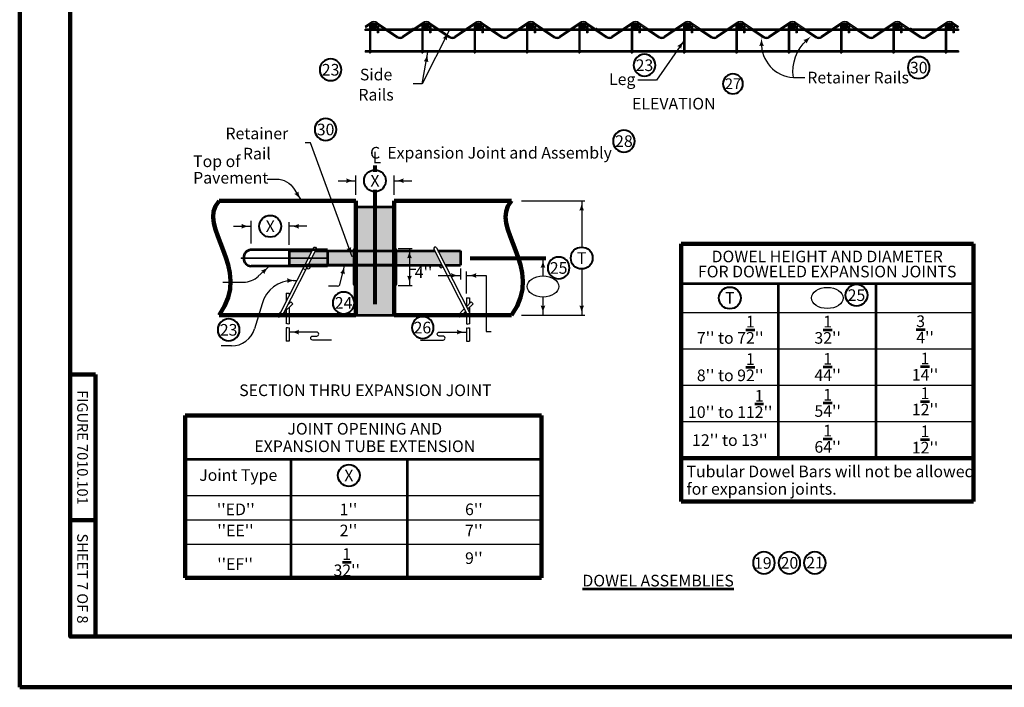
# Model space of a CAD drawing. Extents: x -2135039 to -2106495, y -2139150 to -2136566.
# Drawn here: x -2113439 to -2111407, y -2139150 to -2137774 of the extents above; entities that cross this region are included whole.
import ezdxf
from ezdxf.enums import TextEntityAlignment as Align

# ---------------------------------------------------------------- set-up
doc = ezdxf.new("R2010")
doc.units = 0
doc.header["$MEASUREMENT"] = 0
for name, pattern in [('DGN Style 2', [294.683411, 176.810046, -117.873364]), ('DGN Style 4', [471.78814, 235.746729, -117.873364, 0.294683, -117.873364]), ('DGN Style 5', [206.278387, 88.405023, -117.873364])]:
    doc.linetypes.add(name, pattern=pattern)
doc.layers.add('dsnShtPlotShapeBatchPrint', color=140, linetype='Continuous', lineweight=140, plot=False)
for name, color, linetype, lineweight in [('dsnStdBlock', 7, 'Continuous', 140), ('dsnStdBorder', 7, 'Continuous', 140), ('dsnStdLabel', 140, 'Continuous', 53), ('Level 1', 7, 'Continuous', 0), ('Level 2', 7, 'Continuous', 0), ('Level 3', 7, 'Continuous', 0), ('Level 5', 7, 'Continuous', 0), ('Level 8', 7, 'Continuous', 0)]:
    doc.layers.add(name, color=color, linetype=linetype, lineweight=lineweight)
doc.styles.add('Style-Arial', font='arial.ttf')

# ---------------------------------------------------------------- blocks, each defined once
blk = doc.blocks.new('NOTCIR_2')
at = {"layer": 'Level 2', "color": 140, "linetype": 'Continuous', "lineweight": 40}
blk.add_circle((0, 0), 1.5, dxfattribs=at)
blk = doc.blocks.new('NOTCIR_1')
at = {"layer": 'Level 2', "color": 6, "linetype": 'Continuous', "lineweight": 40, "extrusion": (0, 0, -1)}
blk.add_circle((0, 0), 1.5, dxfattribs=at)
blk = doc.blocks.new('LT_4')
at = {"layer": 'dsnStdLabel', "linetype": 'Continuous', "lineweight": 30}
blk.add_hatch(color=256, dxfattribs=at).paths.add_polyline_path([(-20, 5, -0.156), (-20, -5, -0.123106), (0, 0, -0.123106)])
blk = doc.blocks.new('Sheet Border')
at = {"layer": 'dsnShtPlotShapeBatchPrint', "flags": 128}
blk.add_lwpolyline([(-104.5, -104.5), (3239.5, -104.5), (3239.5, 2479.5), (-104.5, 2479.5), (-104.5, -104.5)], close=True, dxfattribs=at)
at = {"layer": 'dsnStdBorder', "color": 7, "linetype": 'Continuous', "lineweight": 211, "flags": 128}
blk.add_lwpolyline([(0, 2010), (3135, 2010), (3135, 0), (0, 0), (0, 2010)], close=True, dxfattribs=at)

msp = doc.modelspace()

# ---------------------------------------------------------------- hatches: boundary and pattern name
at = {"layer": 'Level 2', "linetype": 'Continuous', "lineweight": 30}
h = msp.add_hatch(color=9, dxfattribs=at)
edge = h.paths.add_edge_path()
edge.add_arc((-2112708.1, -2137787.2), 6.75, 0, 360)
h = msp.add_hatch(color=9, dxfattribs=at)
edge = h.paths.add_edge_path()
edge.add_arc((-2112600.1, -2137787.2), 6.75, 0, 360)
h = msp.add_hatch(color=9, dxfattribs=at)
edge = h.paths.add_edge_path()
edge.add_arc((-2112492.1, -2137787.2), 6.75, 0, 360)
h = msp.add_hatch(color=9, dxfattribs=at)
edge = h.paths.add_edge_path()
edge.add_arc((-2112384.1, -2137787.2), 6.75, 0, 360)
h = msp.add_hatch(color=9, dxfattribs=at)
edge = h.paths.add_edge_path()
edge.add_arc((-2112276.1, -2137787.2), 6.75, 0, 360)
h = msp.add_hatch(color=9, dxfattribs=at)
edge = h.paths.add_edge_path()
edge.add_arc((-2112168.1, -2137787.2), 6.75, 0, 360)
h = msp.add_hatch(color=9, dxfattribs=at)
edge = h.paths.add_edge_path()
edge.add_arc((-2112060.1, -2137787.2), 6.75, 0, 360)
h = msp.add_hatch(color=9, dxfattribs=at)
edge = h.paths.add_edge_path()
edge.add_arc((-2111952.1, -2137787.2), 6.75, 0, 360)
h = msp.add_hatch(color=9, dxfattribs=at)
edge = h.paths.add_edge_path()
edge.add_arc((-2111844.1, -2137787.2), 6.75, 0, 360)
h = msp.add_hatch(color=9, dxfattribs=at)
edge = h.paths.add_edge_path()
edge.add_arc((-2111736.1, -2137787.2), 6.75, 0, 360)
h = msp.add_hatch(color=9, dxfattribs=at)
edge = h.paths.add_edge_path()
edge.add_arc((-2111628.1, -2137787.2), 6.75, 0, 360)
h = msp.add_hatch(color=9, dxfattribs=at)
edge = h.paths.add_edge_path()
edge.add_arc((-2111520.1, -2137787.2), 6.75, 0, 360)
at = {"layer": 'Level 2', "linetype": 'Continuous', "lineweight": 0}
h = msp.add_hatch(color=7, dxfattribs=at)
edge = h.paths.add_edge_path()
edge.add_arc((-2112892, -2138380.4), 2.95, 0, 360)
h = msp.add_hatch(color=7, dxfattribs=at)
edge = h.paths.add_edge_path()
edge.add_arc((-2112519.7, -2138380.4), 2.95, 0, 360)

# ---------------------------------------------------------------- linework, layer by layer
at = {"layer": 'Level 1', "color": 7, "linetype": 'Continuous', "lineweight": 106, "flags": 128}
msp.add_lwpolyline([(-2112074.1, -2138767.6), (-2111471.1, -2138767.6)], dxfattribs=at)
at = {"layer": 'Level 2', "color": 32, "linetype": 'Continuous', "lineweight": 30}
for p, q in [((-2112713.3, -2137779.3), (-2112726.1, -2137787.9)), ((-2112726.1, -2137787.9), (-2112724.5, -2137790.2)), ((-2112717.5, -2137785.4), (-2112724.5, -2137790.2)), ((-2112702.8, -2137779.3), (-2112681.1, -2137793.9)), ((-2112698.6, -2137785.4), (-2112686, -2137793.9)), ((-2112605.3, -2137779.3), (-2112627, -2137793.9)), ((-2112609.5, -2137785.4), (-2112622.1, -2137793.9)), ((-2112594.8, -2137779.3), (-2112573.1, -2137793.9)), ((-2112590.6, -2137785.4), (-2112578, -2137793.9)), ((-2112497.3, -2137779.3), (-2112519, -2137793.9)), ((-2112501.5, -2137785.4), (-2112514.1, -2137793.9)), ((-2112486.8, -2137779.3), (-2112465.1, -2137793.9)), ((-2112482.6, -2137785.4), (-2112470, -2137793.9)), ((-2112389.3, -2137779.3), (-2112411, -2137793.9)), ((-2112393.5, -2137785.4), (-2112406.1, -2137793.9)), ((-2112378.8, -2137779.3), (-2112357.1, -2137793.9)), ((-2112374.6, -2137785.4), (-2112362, -2137793.9)), ((-2112281.3, -2137779.3), (-2112303, -2137793.9)), ((-2112285.5, -2137785.4), (-2112298.1, -2137793.9)), ((-2112270.8, -2137779.3), (-2112249.1, -2137793.9)), ((-2112266.6, -2137785.4), (-2112254, -2137793.9)), ((-2112173.3, -2137779.3), (-2112195, -2137793.9)), ((-2112177.5, -2137785.4), (-2112190.1, -2137793.9)), ((-2112162.8, -2137779.3), (-2112141.1, -2137793.9)), ((-2112158.6, -2137785.4), (-2112146, -2137793.9)), ((-2112065.3, -2137779.3), (-2112087, -2137793.9)), ((-2112069.5, -2137785.4), (-2112082.1, -2137793.9)), ((-2112054.8, -2137779.3), (-2112033.1, -2137793.9)), ((-2112050.6, -2137785.4), (-2112038, -2137793.9)), ((-2111957.3, -2137779.3), (-2111979, -2137793.9)), ((-2111961.5, -2137785.4), (-2111974.1, -2137793.9)), ((-2111946.8, -2137779.3), (-2111925.1, -2137793.9)), ((-2111942.6, -2137785.4), (-2111930, -2137793.9)), ((-2111849.3, -2137779.3), (-2111871, -2137793.9)), ((-2111853.5, -2137785.4), (-2111866.1, -2137793.9)), ((-2111838.8, -2137779.3), (-2111817.1, -2137793.9)), ((-2111834.6, -2137785.4), (-2111822, -2137793.9)), ((-2111741.3, -2137779.3), (-2111763, -2137793.9)), ((-2111745.5, -2137785.4), (-2111758.1, -2137793.9)), ((-2111730.8, -2137779.3), (-2111709.1, -2137793.9)), ((-2111726.6, -2137785.4), (-2111714, -2137793.9)), ((-2111633.3, -2137779.3), (-2111655, -2137793.9)), ((-2111637.5, -2137785.4), (-2111650.1, -2137793.9)), ((-2111622.8, -2137779.3), (-2111601.1, -2137793.9)), ((-2111618.6, -2137785.4), (-2111606, -2137793.9)), ((-2111525.3, -2137779.3), (-2111547, -2137793.9)), ((-2111529.5, -2137785.4), (-2111542.1, -2137793.9)), ((-2111514.8, -2137779.3), (-2111502.1, -2137787.9)), ((-2111510.6, -2137785.4), (-2111503.6, -2137790.2)), ((-2111502.1, -2137787.9), (-2111503.6, -2137790.2)), ((-2112682, -2137796.6), (-2112660.6, -2137811)), ((-2112677.1, -2137796.6), (-2112659.1, -2137808.8)), ((-2112631, -2137796.6), (-2112649, -2137808.8)), ((-2112626.1, -2137796.6), (-2112647.5, -2137811)), ((-2112574, -2137796.6), (-2112552.6, -2137811)), ((-2112569.1, -2137796.6), (-2112551.1, -2137808.8)), ((-2112523, -2137796.6), (-2112541, -2137808.8)), ((-2112518.1, -2137796.6), (-2112539.5, -2137811)), ((-2112466, -2137796.6), (-2112444.6, -2137811)), ((-2112461.1, -2137796.6), (-2112443.1, -2137808.8)), ((-2112415, -2137796.6), (-2112433, -2137808.8)), ((-2112410.1, -2137796.6), (-2112431.5, -2137811)), ((-2112358, -2137796.6), (-2112336.6, -2137811)), ((-2112353.1, -2137796.6), (-2112335.1, -2137808.8)), ((-2112307, -2137796.6), (-2112325, -2137808.8)), ((-2112302.1, -2137796.6), (-2112323.5, -2137811)), ((-2112250, -2137796.6), (-2112228.6, -2137811)), ((-2112245.1, -2137796.6), (-2112227.1, -2137808.8)), ((-2112199, -2137796.6), (-2112217, -2137808.8)), ((-2112194.1, -2137796.6), (-2112215.5, -2137811)), ((-2112142, -2137796.6), (-2112120.6, -2137811)), ((-2112137.1, -2137796.6), (-2112119.1, -2137808.8)), ((-2112091, -2137796.6), (-2112109, -2137808.8)), ((-2112086.1, -2137796.6), (-2112107.5, -2137811)), ((-2112034, -2137796.6), (-2112012.6, -2137811)), ((-2112029.1, -2137796.6), (-2112011.1, -2137808.8)), ((-2111983, -2137796.6), (-2112001, -2137808.8)), ((-2111978.1, -2137796.6), (-2111999.5, -2137811)), ((-2111926, -2137796.6), (-2111904.6, -2137811)), ((-2111921.1, -2137796.6), (-2111903.1, -2137808.8)), ((-2111875, -2137796.6), (-2111893, -2137808.8)), ((-2111870.1, -2137796.6), (-2111891.5, -2137811)), ((-2111818, -2137796.6), (-2111796.6, -2137811)), ((-2111813.1, -2137796.6), (-2111795.1, -2137808.8)), ((-2111767, -2137796.6), (-2111785, -2137808.8)), ((-2111762.1, -2137796.6), (-2111783.5, -2137811)), ((-2111710, -2137796.6), (-2111688.6, -2137811)), ((-2111705.1, -2137796.6), (-2111687.1, -2137808.8)), ((-2111659, -2137796.6), (-2111677, -2137808.8)), ((-2111654.1, -2137796.6), (-2111675.5, -2137811)), ((-2111602, -2137796.6), (-2111580.6, -2137811)), ((-2111597.1, -2137796.6), (-2111579.1, -2137808.8)), ((-2111551, -2137796.6), (-2111569, -2137808.8)), ((-2111546.1, -2137796.6), (-2111567.5, -2137811))]:
    msp.add_line(p, q, dxfattribs=at)
at = {"layer": 'Level 2', "color": 7, "linetype": 'Continuous', "lineweight": 30}
for p, q in [((-2112717.5, -2137787.2), (-2112717.5, -2137842.5)), ((-2112714.8, -2137787.2), (-2112714.8, -2137842.5)), ((-2112701.3, -2137787.2), (-2112701.3, -2137801)), ((-2112698.6, -2137787.2), (-2112698.6, -2137801)), ((-2112609.5, -2137787.2), (-2112609.5, -2137842.5)), ((-2112606.8, -2137787.2), (-2112606.8, -2137842.5)), ((-2112593.3, -2137787.2), (-2112593.3, -2137801)), ((-2112590.6, -2137787.2), (-2112590.6, -2137801)), ((-2112501.5, -2137787.2), (-2112501.5, -2137842.5)), ((-2112498.8, -2137787.2), (-2112498.8, -2137842.5)), ((-2112485.3, -2137787.2), (-2112485.3, -2137801)), ((-2112482.6, -2137787.2), (-2112482.6, -2137801)), ((-2112393.5, -2137787.2), (-2112393.5, -2137842.5)), ((-2112390.8, -2137787.2), (-2112390.8, -2137842.5)), ((-2112377.3, -2137787.2), (-2112377.3, -2137801)), ((-2112374.6, -2137787.2), (-2112374.6, -2137801)), ((-2112285.5, -2137787.2), (-2112285.5, -2137842.5)), ((-2112282.8, -2137787.2), (-2112282.8, -2137842.5)), ((-2112269.3, -2137787.2), (-2112269.3, -2137801)), ((-2112266.6, -2137787.2), (-2112266.6, -2137801)), ((-2112177.5, -2137787.2), (-2112177.5, -2137842.5)), ((-2112174.8, -2137787.2), (-2112174.8, -2137842.5)), ((-2112161.3, -2137787.2), (-2112161.3, -2137801)), ((-2112158.6, -2137787.2), (-2112158.6, -2137801)), ((-2112069.5, -2137787.2), (-2112069.5, -2137842.5)), ((-2112066.8, -2137787.2), (-2112066.8, -2137842.5)), ((-2112053.3, -2137787.2), (-2112053.3, -2137801)), ((-2112050.6, -2137787.2), (-2112050.6, -2137801)), ((-2111961.5, -2137787.2), (-2111961.5, -2137842.5)), ((-2111958.8, -2137787.2), (-2111958.8, -2137842.5)), ((-2111945.3, -2137787.2), (-2111945.3, -2137801)), ((-2111942.6, -2137787.2), (-2111942.6, -2137801)), ((-2111853.5, -2137787.2), (-2111853.5, -2137842.5)), ((-2111850.8, -2137787.2), (-2111850.8, -2137842.5)), ((-2111837.3, -2137787.2), (-2111837.3, -2137801)), ((-2111834.6, -2137787.2), (-2111834.6, -2137801)), ((-2111745.5, -2137787.2), (-2111745.5, -2137842.5)), ((-2111742.8, -2137787.2), (-2111742.8, -2137842.5)), ((-2111729.3, -2137787.2), (-2111729.3, -2137801)), ((-2111726.6, -2137787.2), (-2111726.6, -2137801)), ((-2111637.5, -2137787.2), (-2111637.5, -2137842.5)), ((-2111634.8, -2137787.2), (-2111634.8, -2137842.5)), ((-2111621.3, -2137787.2), (-2111621.3, -2137801)), ((-2111618.6, -2137787.2), (-2111618.6, -2137801)), ((-2111529.5, -2137787.2), (-2111529.5, -2137842.5)), ((-2111526.8, -2137787.2), (-2111526.8, -2137842.5)), ((-2111513.3, -2137787.2), (-2111513.3, -2137801)), ((-2111510.6, -2137787.2), (-2111510.6, -2137801)), ((-2112726.1, -2137796.6), (-2112726.1, -2137793.9)), ((-2112717.5, -2137793.9), (-2112726.1, -2137793.9)), ((-2112717.5, -2137796.6), (-2112726.1, -2137796.6)), ((-2112701.3, -2137793.9), (-2112714.8, -2137793.9)), ((-2112701.3, -2137796.6), (-2112714.8, -2137796.6)), ((-2112698.6, -2137801), (-2112701.3, -2137801)), ((-2112609.5, -2137793.9), (-2112698.6, -2137793.9)), ((-2112609.5, -2137796.6), (-2112698.6, -2137796.6)), ((-2112593.3, -2137793.9), (-2112606.8, -2137793.9)), ((-2112593.3, -2137796.6), (-2112606.8, -2137796.6)), ((-2112590.6, -2137801), (-2112593.3, -2137801)), ((-2112501.5, -2137793.9), (-2112590.6, -2137793.9)), ((-2112501.5, -2137796.6), (-2112590.6, -2137796.6)), ((-2112485.3, -2137793.9), (-2112498.8, -2137793.9)), ((-2112485.3, -2137796.6), (-2112498.8, -2137796.6)), ((-2112482.6, -2137801), (-2112485.3, -2137801)), ((-2112393.5, -2137793.9), (-2112482.6, -2137793.9)), ((-2112393.5, -2137796.6), (-2112482.6, -2137796.6)), ((-2112377.3, -2137793.9), (-2112390.8, -2137793.9)), ((-2112377.3, -2137796.6), (-2112390.8, -2137796.6)), ((-2112374.6, -2137801), (-2112377.3, -2137801)), ((-2112285.5, -2137793.9), (-2112374.6, -2137793.9)), ((-2112285.5, -2137796.6), (-2112374.6, -2137796.6)), ((-2112269.3, -2137793.9), (-2112282.8, -2137793.9)), ((-2112269.3, -2137796.6), (-2112282.8, -2137796.6)), ((-2112266.6, -2137801), (-2112269.3, -2137801)), ((-2112177.5, -2137793.9), (-2112266.6, -2137793.9)), ((-2112177.5, -2137796.6), (-2112266.6, -2137796.6)), ((-2112161.3, -2137793.9), (-2112174.8, -2137793.9)), ((-2112161.3, -2137796.6), (-2112174.8, -2137796.6)), ((-2112158.6, -2137801), (-2112161.3, -2137801)), ((-2112069.5, -2137793.9), (-2112158.6, -2137793.9)), ((-2112069.5, -2137796.6), (-2112158.6, -2137796.6)), ((-2112053.3, -2137793.9), (-2112066.8, -2137793.9)), ((-2112053.3, -2137796.6), (-2112066.8, -2137796.6)), ((-2112050.6, -2137801), (-2112053.3, -2137801)), ((-2111961.5, -2137793.9), (-2112050.6, -2137793.9)), ((-2111961.5, -2137796.6), (-2112050.6, -2137796.6)), ((-2111945.3, -2137793.9), (-2111958.8, -2137793.9)), ((-2111945.3, -2137796.6), (-2111958.8, -2137796.6)), ((-2111942.6, -2137801), (-2111945.3, -2137801)), ((-2111853.5, -2137793.9), (-2111942.6, -2137793.9)), ((-2111853.5, -2137796.6), (-2111942.6, -2137796.6)), ((-2111837.3, -2137793.9), (-2111850.8, -2137793.9)), ((-2111837.3, -2137796.6), (-2111850.8, -2137796.6)), ((-2111834.6, -2137801), (-2111837.3, -2137801)), ((-2111745.5, -2137793.9), (-2111834.6, -2137793.9)), ((-2111745.5, -2137796.6), (-2111834.6, -2137796.6)), ((-2111729.3, -2137793.9), (-2111742.8, -2137793.9)), ((-2111729.3, -2137796.6), (-2111742.8, -2137796.6)), ((-2111726.6, -2137801), (-2111729.3, -2137801)), ((-2111637.5, -2137793.9), (-2111726.6, -2137793.9)), ((-2111637.5, -2137796.6), (-2111726.6, -2137796.6)), ((-2111621.3, -2137793.9), (-2111634.8, -2137793.9)), ((-2111621.3, -2137796.6), (-2111634.8, -2137796.6)), ((-2111618.6, -2137801), (-2111621.3, -2137801)), ((-2111529.5, -2137793.9), (-2111618.6, -2137793.9)), ((-2111529.5, -2137796.6), (-2111618.6, -2137796.6)), ((-2111513.3, -2137793.9), (-2111526.8, -2137793.9)), ((-2111513.3, -2137796.6), (-2111526.8, -2137796.6)), ((-2111510.6, -2137801), (-2111513.3, -2137801)), ((-2111502.1, -2137793.9), (-2111510.6, -2137793.9)), ((-2111502.1, -2137796.6), (-2111510.6, -2137796.6)), ((-2111502.1, -2137793.9), (-2111502.1, -2137796.6)), ((-2112726.1, -2137838.5), (-2112726.1, -2137841.2)), ((-2112717.5, -2137838.5), (-2112726.1, -2137838.5)), ((-2112717.5, -2137841.2), (-2112726.1, -2137841.2)), ((-2112717.5, -2137842.5), (-2112714.8, -2137842.5)), ((-2112609.5, -2137838.5), (-2112714.8, -2137838.5)), ((-2112609.5, -2137841.2), (-2112714.8, -2137841.2)), ((-2112609.5, -2137842.5), (-2112606.8, -2137842.5)), ((-2112501.5, -2137838.5), (-2112606.8, -2137838.5)), ((-2112501.5, -2137841.2), (-2112606.8, -2137841.2)), ((-2112501.5, -2137842.5), (-2112498.8, -2137842.5)), ((-2112393.5, -2137838.5), (-2112498.8, -2137838.5)), ((-2112393.5, -2137841.2), (-2112498.8, -2137841.2)), ((-2112393.5, -2137842.5), (-2112390.8, -2137842.5)), ((-2112285.5, -2137838.5), (-2112390.8, -2137838.5)), ((-2112285.5, -2137841.2), (-2112390.8, -2137841.2)), ((-2112285.5, -2137842.5), (-2112282.8, -2137842.5)), ((-2112177.5, -2137838.5), (-2112282.8, -2137838.5)), ((-2112177.5, -2137841.2), (-2112282.8, -2137841.2)), ((-2112177.5, -2137842.5), (-2112174.8, -2137842.5)), ((-2112069.5, -2137838.5), (-2112174.8, -2137838.5)), ((-2112069.5, -2137841.2), (-2112174.8, -2137841.2)), ((-2112069.5, -2137842.5), (-2112066.8, -2137842.5)), ((-2111961.5, -2137838.5), (-2112066.8, -2137838.5)), ((-2111961.5, -2137841.2), (-2112066.8, -2137841.2)), ((-2111961.5, -2137842.5), (-2111958.8, -2137842.5)), ((-2111853.5, -2137838.5), (-2111958.8, -2137838.5)), ((-2111853.5, -2137841.2), (-2111958.8, -2137841.2)), ((-2111853.5, -2137842.5), (-2111850.8, -2137842.5)), ((-2111745.5, -2137838.5), (-2111850.8, -2137838.5)), ((-2111745.5, -2137841.2), (-2111850.8, -2137841.2)), ((-2111745.5, -2137842.5), (-2111742.8, -2137842.5)), ((-2111637.5, -2137838.5), (-2111742.8, -2137838.5)), ((-2111637.5, -2137841.2), (-2111742.8, -2137841.2)), ((-2111637.5, -2137842.5), (-2111634.8, -2137842.5)), ((-2111529.5, -2137838.5), (-2111634.8, -2137838.5)), ((-2111529.5, -2137841.2), (-2111634.8, -2137841.2)), ((-2111529.5, -2137842.5), (-2111526.8, -2137842.5)), ((-2111502.1, -2137838.5), (-2111526.8, -2137838.5)), ((-2111502.1, -2137841.2), (-2111526.8, -2137841.2)), ((-2111502.1, -2137838.5), (-2111502.1, -2137841.2)), ((-2112832.7, -2138244.5), (-2112901.3, -2138379.2)), ((-2112827.5, -2138247.2), (-2112896.1, -2138381.9)), ((-2112584.3, -2138247.2), (-2112515.7, -2138381.9)), ((-2112579, -2138244.5), (-2112510.4, -2138379.2)), ((-2112854.3, -2138286.9), (-2112849.1, -2138289.7)), ((-2112889.1, -2138338.2), (-2112889.1, -2138355.2)), ((-2112889.1, -2138338.2), (-2112883.2, -2138338.2)), ((-2112883.2, -2138338.2), (-2112883.2, -2138343.6)), ((-2112894.5, -2138378.7), (-2112875.7, -2138359.9)), ((-2112886.1, -2138362.3), (-2112879.7, -2138355.9)), ((-2112883.2, -2138356.6), (-2112883.2, -2138359.4)), ((-2112879.7, -2138355.9), (-2112875.7, -2138359.9)), ((-2112517.3, -2138365.8), (-2112507.4, -2138355.9)), ((-2112516.8, -2138347.8), (-2112510.9, -2138347.8)), ((-2112516.8, -2138347.8), (-2112516.8, -2138365.3)), ((-2112514.6, -2138371.1), (-2112503.4, -2138359.9)), ((-2112510.9, -2138347.8), (-2112510.9, -2138359.4)), ((-2112507.4, -2138355.9), (-2112503.4, -2138359.9)), ((-2112907.5, -2138383.7), (-2112899.6, -2138375.7)), ((-2112903.5, -2138387.7), (-2112897.1, -2138381.4)), ((-2112896.1, -2138381.9), (-2112901.3, -2138379.2)), ((-2112889.1, -2138373.3), (-2112889.1, -2138401)), ((-2112883.2, -2138367.4), (-2112883.2, -2138401)), ((-2112535.2, -2138383.7), (-2112521.7, -2138370.1)), ((-2112531.2, -2138387.7), (-2112519, -2138375.5)), ((-2112516.8, -2138380.4), (-2112516.8, -2138401)), ((-2112515.7, -2138381.9), (-2112510.4, -2138379.2)), ((-2112510.9, -2138367.4), (-2112510.9, -2138378.3)), ((-2112510.9, -2138379.4), (-2112510.9, -2138401)), ((-2112074.1, -2138377.8), (-2111471.2, -2138377.8)), ((-2112907.5, -2138383.7), (-2112903.5, -2138387.7)), ((-2112535.2, -2138383.7), (-2112531.2, -2138387.7)), ((-2112889.1, -2138409.3), (-2112889.1, -2138437.2)), ((-2112883.2, -2138409.3), (-2112883.2, -2138437.2)), ((-2112516.8, -2138409.3), (-2112516.8, -2138437.2)), ((-2112510.9, -2138409.3), (-2112510.9, -2138437.2)), ((-2112883.2, -2138437.2), (-2112889.1, -2138437.2)), ((-2112516.8, -2138437.2), (-2112510.9, -2138437.2)), ((-2112074.1, -2138452.8), (-2111471.2, -2138452.8)), ((-2112074.1, -2138527.8), (-2111471.2, -2138527.8)), ((-2112074.1, -2138602.8), (-2111471.2, -2138602.8)), ((-2113097.2, -2138755.1), (-2112362.2, -2138755.1)), ((-2113097.2, -2138805.1), (-2112362.2, -2138805.1)), ((-2113097.2, -2138855.1), (-2112362.2, -2138855.1))]:
    msp.add_line(p, q, dxfattribs=at)
at = {"layer": 'Level 2', "color": 140, "linetype": 'Continuous', "lineweight": 30}
for p, q in [((-2112552.5, -2137796.6), (-2112608.7, -2137906.5)), ((-2112066.8, -2137814.8), (-2112124.7, -2137899.1)), ((-2112608.7, -2137906.5), (-2112596.7, -2137841.2)), ((-2111842.4, -2137893), (-2111818.8, -2137893)), ((-2112608.7, -2137906.5), (-2112626.8, -2137906.5)), ((-2112124.7, -2137899.1), (-2112163.4, -2137899.1)), ((-2112745.2, -2138135.2), (-2112745.2, -2138095.2)), ((-2112666.6, -2138135.2), (-2112666.6, -2138095.2)), ((-2112928, -2138102.8), (-2112909.3, -2138102.8)), ((-2112781.6, -2138106.1), (-2112745.2, -2138106.1)), ((-2112666.6, -2138106.1), (-2112630.1, -2138106.1)), ((-2112872.7, -2138123.2), (-2112857.7, -2138147.6)), ((-2112403.6, -2138147.6), (-2112272.5, -2138147.6)), ((-2112279.3, -2138147.6), (-2112279.3, -2138243)), ((-2112961.3, -2138235.2), (-2112961.3, -2138189)), ((-2112882.7, -2138238.5), (-2112882.7, -2138191.5)), ((-2112997.8, -2138200), (-2112961.3, -2138200)), ((-2112846.3, -2138200), (-2112882.7, -2138200)), ((-2112658, -2138245.9), (-2112629.3, -2138245.9)), ((-2112634.7, -2138245.9), (-2112634.7, -2138322)), ((-2112778.6, -2138320.7), (-2112767.8, -2138278.5)), ((-2112359.2, -2138265.5), (-2112359.2, -2138302.3)), ((-2112923, -2138281.6), (-2112946.6, -2138303)), ((-2112634.7, -2138288.3), (-2112621.4, -2138288.3)), ((-2112529.1, -2138287.1), (-2112529.1, -2138309.7)), ((-2112516.8, -2138338.6), (-2112516.8, -2138293.3)), ((-2112279.3, -2138288), (-2112279.3, -2138383.4)), ((-2113019.6, -2138315), (-2113009.5, -2138315)), ((-2113009.5, -2138315), (-2112977.6, -2138315)), ((-2112875, -2138311.9), (-2112867.1, -2138311.9)), ((-2112575.5, -2138301.5), (-2112529.1, -2138301.5)), ((-2112783.1, -2138323.4), (-2112801.9, -2138323.4)), ((-2112658, -2138322), (-2112629.3, -2138322)), ((-2112938.8, -2138359.9), (-2112954.2, -2138411.1)), ((-2112359.2, -2138345.8), (-2112359.2, -2138383.4)), ((-2112403.6, -2138383.4), (-2112272.5, -2138383.4)), ((-2112826.1, -2138418.2), (-2112882.7, -2138418.2)), ((-2112573.4, -2138418.2), (-2112516.8, -2138418.2)), ((-2112834.3, -2138426.4), (-2112826.1, -2138426.4)), ((-2112795.7, -2138434.5), (-2112834.3, -2138434.5)), ((-2112611.6, -2138434.5), (-2112565.2, -2138434.5)), ((-2112565.2, -2138426.4), (-2112573.4, -2138426.4)), ((-2113002.1, -2138446.7), (-2113023.3, -2138446.7))]:
    msp.add_line(p, q, dxfattribs=at)
at = {"layer": 'Level 2', "color": 7, "linetype": 'DGN Style 4', "lineweight": 80}
for p, q in [((-2112705.9, -2138074.9), (-2112705.9, -2138088)), ((-2112705.9, -2138125), (-2112705.9, -2138414.4))]:
    msp.add_line(p, q, dxfattribs=at)
at = {"layer": 'Level 2', "color": 7, "linetype": 'Continuous', "lineweight": 106}
for p, q in [((-2113027.5, -2138147.6), (-2112745.2, -2138147.6)), ((-2112745.2, -2138147.6), (-2112745.2, -2138383.4)), ((-2112666.6, -2138147.6), (-2112424.1, -2138147.6)), ((-2112666.6, -2138147.6), (-2112666.6, -2138383.4)), ((-2112074.1, -2138235.9), (-2111471.1, -2138235.9)), ((-2112074.1, -2138767.6), (-2112074.1, -2138235.9)), ((-2111471.1, -2138235.9), (-2111471.1, -2138767.6)), ((-2112745.2, -2138383.4), (-2113027.5, -2138383.4)), ((-2112424.1, -2138383.4), (-2112666.6, -2138383.4)), ((-2113097.2, -2138590.1), (-2112362.2, -2138590.1)), ((-2112074.1, -2138677.8), (-2111471.1, -2138677.8)), ((-2113097.2, -2138925), (-2112362.2, -2138925))]:
    msp.add_line(p, q, dxfattribs=at)
at = {"layer": 'Level 2', "color": 95, "linetype": 'Continuous', "lineweight": 53}
for p, q in [((-2112745.2, -2138147.6), (-2112745.2, -2138383.4)), ((-2112745.2, -2138383.4), (-2112745.2, -2138147.6))]:
    msp.add_line(p, q, dxfattribs=at)
at = {"layer": 'Level 2', "color": 7, "linetype": 'Continuous', "lineweight": 53}
for p, q in [((-2112745.2, -2138159.9), (-2112666.6, -2138159.9)), ((-2112804.1, -2138248.9), (-2112962.5, -2138248.9)), ((-2112882.7, -2138250.8), (-2112882.7, -2138280.2)), ((-2112882.7, -2138250.8), (-2112835.9, -2138250.8)), ((-2112829.3, -2138250.8), (-2112705.9, -2138250.8)), ((-2112804.1, -2138248.9), (-2112804.1, -2138250.8)), ((-2112705.9, -2138250.8), (-2112582.5, -2138250.8)), ((-2112575.9, -2138250.8), (-2112529.1, -2138250.8)), ((-2112529.1, -2138250.8), (-2112529.1, -2138280.2)), ((-2112804.1, -2138282.1), (-2112961.3, -2138282.1)), ((-2112882.7, -2138280.2), (-2112850.9, -2138280.2)), ((-2112844.3, -2138280.2), (-2112705.9, -2138280.2)), ((-2112804.1, -2138280.2), (-2112804.1, -2138282.1)), ((-2112705.9, -2138280.2), (-2112567.5, -2138280.2)), ((-2112560.9, -2138280.2), (-2112529.1, -2138280.2)), ((-2112074.1, -2138317.8), (-2111471.2, -2138317.8)), ((-2111873.1, -2138677.8), (-2111873.1, -2138317.8)), ((-2111672.1, -2138317.8), (-2111672.1, -2138677.8)), ((-2112745.2, -2138383.4), (-2112666.6, -2138383.4)), ((-2113097.2, -2138680.1), (-2112362.2, -2138680.1))]:
    msp.add_line(p, q, dxfattribs=at)
at = {"layer": 'Level 2', "color": 7, "linetype": 'DGN Style 5', "lineweight": 53}
msp.add_line((-2112804.1, -2138250.8), (-2112804.1, -2138280.2), dxfattribs=at)
at = {"layer": 'Level 2', "color": 7, "linetype": 'Continuous', "lineweight": 13}
for p, q in [((-2112982, -2138264.9), (-2112804.1, -2138264.9)), ((-2112982, -2138264.9), (-2112982, -2138266.1)), ((-2112982, -2138266.1), (-2112804.1, -2138266.1))]:
    msp.add_line(p, q, dxfattribs=at)
at = {"layer": 'Level 2', "color": 7, "linetype": 'DGN Style 2', "lineweight": 30}
for p, q in [((-2112850.9, -2138280.2), (-2112850.9, -2138278.2)), ((-2112850.9, -2138278.2), (-2112560.9, -2138278.2)), ((-2112560.9, -2138280.2), (-2112560.9, -2138278.2)), ((-2112850.9, -2138280.2), (-2112560.9, -2138280.2))]:
    msp.add_line(p, q, dxfattribs=at)
at = {"layer": 'Level 2', "color": 140, "linetype": 'DGN Style 4', "lineweight": 80}
msp.add_line((-2112509.5, -2138265.5), (-2112353.3, -2138265.5), dxfattribs=at)
at = {"layer": 'Level 2', "color": 140, "linetype": 'Continuous', "lineweight": 30, "flags": 128}
for points in [[(-2112773.7, -2138205.9), (-2112838.8, -2138027.7), (-2112850.2, -2138027.7)], [(-2112752.8, -2138263.3), (-2112773.7, -2138205.9)], [(-2112516.8, -2138301.5), (-2112476.5, -2138301.5), (-2112476.5, -2138417), (-2112466.2, -2138417)]]:
    msp.add_lwpolyline(points, dxfattribs=at)
at = {"layer": 'Level 2', "color": 32, "linetype": 'Continuous', "lineweight": 30, "flags": 128}
for points in [[(-2112750.1, -2138248.3, -1), (-2112745.2, -2138248.3), (-2112745.2, -2138319.5, -1), (-2112750.1, -2138319.5), (-2112750.1, -2138248.3)], [(-2112661.7, -2138248.3), (-2112661.7, -2138319.5, -1), (-2112666.6, -2138319.5), (-2112666.6, -2138248.3, -1), (-2112661.7, -2138248.3)]]:
    msp.add_lwpolyline(points, format="xyb", close=True, dxfattribs=at)
at = {"layer": 'Level 2', "color": 5, "linetype": 'Continuous', "lineweight": 53, "flags": 128}
msp.add_lwpolyline([(-2112666.6, -2138280.2), (-2112745.2, -2138280.2), (-2112745.2, -2138383.4), (-2112666.6, -2138383.4), (-2112666.6, -2138280.2)], close=True, dxfattribs=at)
at = {"layer": 'Level 2', "color": 7, "linetype": 'Continuous', "lineweight": 106, "flags": 128}
for points in [[(-2113097.2, -2138590.1), (-2113097.2, -2138925)], [(-2112362.2, -2138590.1), (-2112362.2, -2138925)]]:
    msp.add_lwpolyline(points, dxfattribs=at)
at = {"layer": 'Level 2', "color": 7, "linetype": 'Continuous', "lineweight": 53, "flags": 128}
for points in [[(-2112879.7, -2138680.1), (-2112879.7, -2138925)], [(-2112639.7, -2138680.1), (-2112639.7, -2138925)]]:
    msp.add_lwpolyline(points, dxfattribs=at)
at = {"layer": 'Level 2', "color": 7, "linetype": 'Continuous', "lineweight": 30}
for centre, radius in [((-2112627.8, -2137792.6), 1.35), ((-2112248.8, -2137792.6), 1.35), ((-2111600.6, -2137792.6), 1.35), ((-2112843.4, -2138285.2), 2.95), ((-2112569.3, -2138283.2), 2.95), ((-2112892, -2138380.4), 2.95), ((-2112519.7, -2138380.4), 2.95)]:
    msp.add_circle(centre, radius, dxfattribs=at)
at = {"layer": 'Level 2', "color": 6, "linetype": 'Continuous', "lineweight": 40}
msp.add_circle((-2111712.3, -2138342), 22.5, dxfattribs=at)
at = {"layer": 'Level 2', "color": 7, "linetype": 'Continuous', "lineweight": 30}
for centre, radius, start, end in [((-2112708.1, -2137787.2), 9.45, 0, 180), ((-2112708.1, -2137787.2), 6.75, 0, 180), ((-2112600.1, -2137787.2), 9.45, 0, 180), ((-2112600.1, -2137787.2), 6.75, 0, 180), ((-2112492.1, -2137787.2), 9.45, 0, 180), ((-2112492.1, -2137787.2), 6.75, 0, 180), ((-2112384.1, -2137787.2), 9.45, 0, 180), ((-2112384.1, -2137787.2), 6.75, 0, 180), ((-2112276.1, -2137787.2), 9.45, 0, 180), ((-2112276.1, -2137787.2), 6.75, 0, 180), ((-2112168.1, -2137787.2), 9.45, 0, 180), ((-2112168.1, -2137787.2), 6.75, 0, 180), ((-2112060.1, -2137787.2), 9.45, 0, 180), ((-2112060.1, -2137787.2), 6.75, 0, 180), ((-2111952.1, -2137787.2), 9.45, 0, 180), ((-2111952.1, -2137787.2), 6.75, 0, 180), ((-2111844.1, -2137787.2), 9.45, 0, 180), ((-2111844.1, -2137787.2), 6.75, 0, 180), ((-2111736.1, -2137787.2), 9.45, 0, 180), ((-2111736.1, -2137787.2), 6.75, 0, 180), ((-2111628.1, -2137787.2), 9.45, 0, 180), ((-2111628.1, -2137787.2), 6.75, 0, 180), ((-2111520.1, -2137787.2), 9.45, 0, 180), ((-2111520.1, -2137787.2), 6.75, 0, 180), ((-2112581.7, -2138245.9), 2.95, 27.0725, 206.928)]:
    msp.add_arc(centre, radius, start, end, dxfattribs=at)
at = {"layer": 'Level 2', "color": 32, "linetype": 'Continuous', "lineweight": 30}
for centre, radius in [((-2112654.1, -2137801.3), 11.7), ((-2112654.1, -2137801.3), 9), ((-2112546.1, -2137801.3), 11.7), ((-2112546.1, -2137801.3), 9), ((-2112438.1, -2137801.3), 11.7), ((-2112438.1, -2137801.3), 9), ((-2112330.1, -2137801.3), 11.7), ((-2112330.1, -2137801.3), 9), ((-2112222.1, -2137801.3), 11.7), ((-2112222.1, -2137801.3), 9), ((-2112114.1, -2137801.3), 11.7), ((-2112114.1, -2137801.3), 9), ((-2112006.1, -2137801.3), 11.7), ((-2112006.1, -2137801.3), 9), ((-2111898.1, -2137801.3), 11.7), ((-2111898.1, -2137801.3), 9), ((-2111790.1, -2137801.3), 11.7), ((-2111790.1, -2137801.3), 9), ((-2111682.1, -2137801.3), 11.7), ((-2111682.1, -2137801.3), 9), ((-2111574.1, -2137801.3), 11.7), ((-2111574.1, -2137801.3), 9)]:
    msp.add_arc(centre, radius, 236, 304, dxfattribs=at)
at = {"layer": 'Level 2', "color": 140, "linetype": 'Continuous', "lineweight": 30}
for centre, radius, start, end in [((-2111839.1, -2137823.9), 69.2, 177.2265, 267.2265), ((-2112977.6, -2138269), 46.1, 270, 312.3555), ((-2112876.3, -2138376.6), 64.7, 88.7994, 165.0082), ((-2112783.1, -2138318.4), 5, 270, 333.4537), ((-2113002.1, -2138396.7), 50, 270, 343.2288), ((-2112826.1, -2138422.3), 4.09, 270, 90), ((-2112565.2, -2138430.5), 4.09, 270, 90)]:
    msp.add_arc(centre, radius, start, end, dxfattribs=at)
at = {"layer": 'Level 2', "color": 140, "linetype": 'Continuous', "lineweight": 30, "extrusion": (0, 0, -1)}
for centre, radius, start, end in [((2111755.5, -2137880.9), 87.8, 352.088, 47.7212), ((2112909.3, -2138145.8), 43, 90, 148.3237), ((2112573.4, -2138422.3), 4.09, 270, 90), ((2112834.3, -2138430.5), 4.09, 270, 90)]:
    msp.add_arc(centre, radius, start, end, dxfattribs=at)
at = {"layer": 'Level 2', "color": 7, "linetype": 'Continuous', "lineweight": 53}
for centre, radius, start, end in [((-2112961.3, -2138264.2), 15.4, 94.6756, 182.3826), ((-2112960.7, -2138266.1), 16, 180, 267.707)]:
    msp.add_arc(centre, radius, start, end, dxfattribs=at)
at = {"layer": 'Level 2', "color": 7, "linetype": 'Continuous', "lineweight": 30, "extrusion": (0, 0, -1)}
msp.add_arc((2112830.1, -2138245.9), 2.95, 27.0725, 206.928, dxfattribs=at)
at = {"layer": 'Level 2', "color": 140, "linetype": 'Continuous', "lineweight": 30}
for centre in [(-2112359.2, -2138324.1), (-2111772.6, -2138347.8)]:
    msp.add_ellipse(centre, major_axis=(32.6, 0), ratio=0.666667, dxfattribs=at)
at = {"layer": 'Level 2', "color": 7, "linetype": 'Continuous', "lineweight": 106}
for points in [[(-2113027.5, -2138147.6), (-2113077.1, -2138203.1), (-2112955.5, -2138284.2), (-2113027.5, -2138383.4)], [(-2112424.1, -2138147.6), (-2112473.7, -2138203.1), (-2112352.2, -2138284.2), (-2112424.1, -2138383.4)]]:
    msp.add_open_spline(points, degree=3, dxfattribs=at)
at = {"layer": 'Level 2', "color": 7, "linetype": 'Continuous', "lineweight": 30}
for points in [[(-2112883.2, -2138401), (-2112885.1, -2138402.9), (-2112887.1, -2138399.8), (-2112889.1, -2138401)], [(-2112516.8, -2138401), (-2112514.9, -2138402.9), (-2112512.9, -2138399.8), (-2112510.9, -2138401)], [(-2112883.2, -2138409.3), (-2112885.1, -2138411.2), (-2112887.1, -2138408.1), (-2112889.1, -2138409.3)], [(-2112516.8, -2138409.3), (-2112514.9, -2138411.2), (-2112512.9, -2138408.1), (-2112510.9, -2138409.3)]]:
    msp.add_open_spline(points, degree=3, dxfattribs=at)
at = {"layer": 'Level 2', "color": 7, "linetype": 'Continuous', "lineweight": 13, "extrusion": (0, 0, -1)}
for points in [[(2112606.8, -2137787.6), (2112606.8, -2137786.7), (2112593.3, -2137787.6), (2112593.3, -2137786.7)], [(2112390.8, -2137787.6), (2112390.8, -2137786.7), (2112377.3, -2137787.6), (2112377.3, -2137786.7)], [(2112174.8, -2137787.6), (2112174.8, -2137786.7), (2112161.3, -2137787.6), (2112161.3, -2137786.7)], [(2111958.8, -2137787.6), (2111958.8, -2137786.7), (2111945.3, -2137787.6), (2111945.3, -2137786.7)], [(2111742.8, -2137787.6), (2111742.8, -2137786.7), (2111729.3, -2137787.6), (2111729.3, -2137786.7)], [(2111526.8, -2137787.6), (2111526.8, -2137786.7), (2111513.3, -2137787.6), (2111513.3, -2137786.7)]]:
    msp.add_solid(points, dxfattribs=at)
at = {"layer": 'Level 2', "color": 9, "linetype": 'Continuous', "lineweight": 53}
for points in [[(-2112666.6, -2138250.8), (-2112745.2, -2138250.8), (-2112666.6, -2138159.9), (-2112745.2, -2138159.9)], [(-2112666.6, -2138280.2), (-2112745.2, -2138280.2), (-2112666.6, -2138383.4), (-2112745.2, -2138383.4)]]:
    msp.add_solid(points, dxfattribs=at)
at = {"layer": 'Level 2', "color": 253, "linetype": 'Continuous', "lineweight": 30}
for points in [[(-2112850.9, -2138280.2), (-2112882.7, -2138280.2), (-2112835.9, -2138250.8), (-2112882.7, -2138250.8)], [(-2112844.3, -2138280.2), (-2112829.3, -2138250.8), (-2112567.5, -2138280.2), (-2112582.5, -2138250.8)]]:
    msp.add_solid(points, dxfattribs=at)
at = {"layer": 'Level 2', "color": 253, "linetype": 'Continuous', "lineweight": 30, "extrusion": (0, 0, -1)}
msp.add_solid([(2112560.9, -2138280.2), (2112575.9, -2138250.8), (2112529.1, -2138280.2), (2112529.1, -2138250.8)], dxfattribs=at)
at = {"layer": 'Level 3', "color": 140, "linetype": 'Continuous', "lineweight": 40}
for centre in [(-2111973.6, -2138347.8), (-2112759.7, -2138713.7)]:
    msp.add_circle(centre, 22.5, dxfattribs=at)
at = {"layer": 'Level 5', "color": 7, "linetype": 'Continuous', "lineweight": 140}
for p, q in [((-2113334.5, -2139045.9), (-2113334.5, -2138505.9)), ((-2113282.5, -2138505.9), (-2113334.5, -2138505.9)), ((-2113282.5, -2139045.9), (-2113282.5, -2138505.9)), ((-2113282.5, -2138805.9), (-2113334.5, -2138805.9)), ((-2113282.5, -2139045.9), (-2113334.5, -2139045.9))]:
    msp.add_line(p, q, dxfattribs=at)

# ---------------------------------------------------------------- block references
at = {"layer": 'dsnStdBorder', "color": 7, "linetype": 'Continuous', "lineweight": 211}
msp.add_blockref('Sheet Border', (-2113334.5, -2139045.9), dxfattribs=at)
at = {"layer": 'dsnStdLabel', "linetype": 'Continuous', "lineweight": 30}
for p, xscale, yscale, zscale, rotation in [((-2112552.5, -2137796.6), 0.9999980000000002, 0.9999980000000002, 0.9999980000000002, 62.9242235244009), ((-2111908.2, -2137808.6), 0.9999980000000002, 0.9999980000000002, 0.9999980000000002, 90), ((-2111803.6, -2137806.3), 0.9999980000000002, 0.9999980000000002, 0.9999980000000002, 41.68741042238169), ((-2112596.7, -2137841.2), 0.9999980000000004, 0.9999980000000004, 0.9999980000000004, 79.59191507550491), ((-2112666.6, -2138106.1), 0.9999980000000002, 0.9999980000000002, 0.9999980000000002, 180), ((-2112857.7, -2138147.6), 0.999998, 0.999998, 0.999998, 301.6762608382159), ((-2112279.3, -2138147.6), 0.9999980000000002, 0.9999980000000002, 0.9999980000000002, 90), ((-2112752.8, -2138263.3), 0.9999980000000003, 0.9999980000000003, 0.9999980000000003, 290.0695713187727), ((-2112634.7, -2138245.9), 0.9999980000000002, 0.9999980000000002, 0.9999980000000002, 90), ((-2112923, -2138281.6), 0.9999980000000002, 0.9999980000000002, 0.9999980000000002, 42.35552262575277), ((-2112767.8, -2138278.5), 0.9999980000000002, 0.9999980000000002, 0.9999980000000002, 75.68783707754037), ((-2112359.2, -2138265.5), 0.9999980000000002, 0.9999980000000002, 0.9999980000000002, 90), ((-2112516.8, -2138301.5), 0.9999980000000002, 0.9999980000000002, 0.9999980000000002, 180), ((-2112634.7, -2138322), 0.9999980000000002, 0.9999980000000002, 0.9999980000000002, 270), ((-2112359.2, -2138383.4), 0.9999980000000002, 0.9999980000000002, 0.9999980000000002, 270), ((-2112279.3, -2138383.4), 0.9999980000000002, 0.9999980000000002, 0.9999980000000002, 270), ((-2112882.7, -2138418.2), 0.9999980000000002, 0.9999980000000002, 0.9999980000000002, 180)]:
    msp.add_blockref('LT_4', p, dxfattribs=dict(at, xscale=xscale, yscale=yscale, zscale=zscale, rotation=rotation))
at = {"layer": 'dsnStdLabel', "linetype": 'Continuous', "lineweight": 30, "extrusion": (0, 0, -1), "xscale": 0.9999980000000003, "yscale": 0.9999980000000003, "zscale": 0.9999980000000003, "rotation": 124.4764942723517}
msp.add_blockref('LT_4', (2112066.8, -2137814.8), dxfattribs=at)
at = {"layer": 'dsnStdLabel', "linetype": 'Continuous', "lineweight": 30, "xscale": 0.9999980000000002, "yscale": 0.9999980000000002, "zscale": 0.9999980000000002}
for p in [(-2112745.2, -2138106.1), (-2112961.3, -2138200), (-2112529.1, -2138301.5), (-2112867.1, -2138311.9), (-2112516.8, -2138418.2)]:
    msp.add_blockref('LT_4', p, dxfattribs=at)
at = {"layer": 'dsnStdLabel', "linetype": 'Continuous', "lineweight": 30, "extrusion": (0, 0, -1), "xscale": 0.999998, "yscale": 0.999998, "zscale": 0.999998}
msp.add_blockref('LT_4', (2112882.7, -2138200), dxfattribs=at)
at = {"layer": 'Level 2', "color": 6, "linetype": 'Continuous', "lineweight": 40, "rotation": 180}
for p, xscale, yscale, zscale in [((-2112149.8, -2137868), 14.99997, 14.99997, 14.99997), ((-2111583.9, -2137872.9), 14.99997, 14.99997, 14.99997), ((-2112797.4, -2137877.3), 14.99997, 14.99997, 14.99997), ((-2111967.2, -2137906.4), 13.7142582714286, 13.7142582714286, 13.7142582714286), ((-2112807.8, -2138000.5), 14.99997, 14.99997, 14.99997), ((-2112192.2, -2138024.5), 14.99997, 14.99997, 14.99997), ((-2112326.9, -2138285.9), 14.99997, 14.99997, 14.99997), ((-2112770.6, -2138358), 14.99997, 14.99997, 14.99997), ((-2113007.8, -2138413.5), 14.99997, 14.99997, 14.99997), ((-2112607.3, -2138408.9), 14.99997, 14.99997, 14.99997), ((-2111903.2, -2138893.9), 14.99997, 14.99997, 14.99997), ((-2111850.7, -2138893.9), 14.99997, 14.99997, 14.99997), ((-2111798.2, -2138893.9), 14.99997, 14.99997, 14.99997)]:
    msp.add_blockref('NOTCIR_1', p, dxfattribs=dict(at, xscale=xscale, yscale=yscale, zscale=zscale))
at = {"layer": 'Level 2', "color": 140, "linetype": 'Continuous', "lineweight": 40, "xscale": 14.99997, "yscale": 14.99997, "zscale": 14.99997, "rotation": 180}
for p in [(-2112705.9, -2138106.1), (-2112922, -2138200), (-2112279.3, -2138265.5)]:
    msp.add_blockref('NOTCIR_2', p, dxfattribs=at)

# ---------------------------------------------------------------- texts
at = {"layer": 'dsnStdBlock', "color": 7, "lineweight": 140, "char_height": 22, "attachment_point": 5, "rotation": 270, "line_spacing_factor": 1.145455, "style": 'Style-Arial'}
for s, insert in [('FIGURE 7010.101', (-2113312.2, -2138655.9)), ('SHEET 7 OF 8', (-2113312.2, -2138926.2))]:
    msp.add_mtext(s, dxfattribs=dict(at, insert=insert))
at = {"layer": 'Level 2', "color": 140, "linetype": 'Continuous', "lineweight": 0, "style": 'Style-Arial'}
for p in [(-2112705.9, -2138106.1), (-2112922, -2138200)]:
    msp.add_text('X', height=24, dxfattribs=at).set_placement(p, align=Align.MIDDLE_CENTER)
at = {"layer": 'Level 3', "color": 6, "linetype": 'Continuous', "lineweight": 0, "style": 'Style-Arial'}
for s, height, p in [('23', 24, (-2112797.4, -2137877.3)), ('23', 24, (-2112149.8, -2137868)), ('30', 24, (-2111583.9, -2137872.9)), ('27', 21.94, (-2111967.2, -2137906)), ('25', 24, (-2112326.9, -2138285.9)), ('24', 24, (-2112770.6, -2138358)), ('23', 24, (-2113007.8, -2138413.5)), ('26', 24, (-2112608, -2138408.9)), ('19', 24, (-2111905.6, -2138894.2)), ('20', 24, (-2111850.7, -2138893.9)), ('21', 24, (-2111797.9, -2138893.3))]:
    msp.add_text(s, height=height, dxfattribs=at).set_placement(p, align=Align.MIDDLE_CENTER)
at = {"layer": 'Level 3', "color": 140, "linetype": 'Continuous', "lineweight": 0, "style": 'Style-Arial'}
for s, p in [('Retainer Rails', (-2111708.9, -2137893.4)), ('T', (-2112279.3, -2138265.5)), ("4''", (-2112605.6, -2138294.8)), ('X', (-2112759.8, -2138713.7))]:
    msp.add_text(s, height=24, dxfattribs=at).set_placement(p, align=Align.MIDDLE_CENTER)
at = {"layer": 'Level 3', "color": 7, "linetype": 'Continuous', "lineweight": 0, "style": 'Style-Arial'}
for s, p in [('ELEVATION', (-2112089.2, -2137947.2)), ('SECTION THRU EXPANSION JOINT', (-2112725.6, -2138538.1)), ('Joint Type', (-2112988, -2138712.9)), ("''ED''", (-2112993, -2138783.6)), ("1''", (-2112760.5, -2138783.6)), ("6''", (-2112501.8, -2138783.6)), ("''EE''", (-2112993.8, -2138827.2)), ("2''", (-2112760.5, -2138827.2)), ("7''", (-2112501.8, -2138827.2)), ("''EF''", (-2112994.5, -2138896.4)), ("9''", (-2112501.8, -2138884.2))]:
    msp.add_text(s, height=24, dxfattribs=at).set_placement(p, align=Align.MIDDLE_CENTER)
at = {"layer": 'Level 3', "color": 6, "linetype": 'Continuous', "lineweight": 40, "style": 'Style-Arial'}
for s, p in [('30', (-2112807.8, -2138000.5)), ('28', (-2112192.2, -2138024.5)), ('25', (-2111712.3, -2138342))]:
    msp.add_text(s, height=24, dxfattribs=at).set_placement(p, align=Align.MIDDLE_CENTER)
at = {"layer": 'Level 3', "color": 140, "linetype": 'Continuous', "lineweight": 0, "style": 'Style-Arial'}
for s, p in [('C  Expansion Joint and Assembly', (-2112716, -2138048.4)), ('L', (-2112710.8, -2138058))]:
    msp.add_text(s, height=24, dxfattribs=at).set_placement(p, align=Align.MIDDLE_LEFT)
at = {"layer": 'Level 3', "color": 140, "linetype": 'Continuous', "lineweight": 53, "style": 'Style-Arial'}
msp.add_text('T', height=24, dxfattribs=at).set_placement((-2111973.6, -2138347.8), align=Align.MIDDLE_CENTER)
at = {"layer": 'Level 3', "color": 7, "linetype": 'Continuous', "lineweight": 53, "style": 'Style-Arial'}
msp.add_text("12'' to 13''", height=24, dxfattribs=at).set_placement((-2111973.6, -2138640.9), align=Align.MIDDLE_CENTER)
at = {"layer": 'Level 3', "color": 140, "linetype": 'Continuous', "lineweight": 0, "style": 'Style-Arial'}
for s, insert, char_height, attachment_point, line_spacing_factor in [('\\H1.06667x;Side Rails', (-2112703.6, -2137908), 22.5, 5, 1.04), ('\\H1.06667x;Leg', (-2112195.6, -2137896.9), 22.5, 5, 1.04), ('\\H1.06667x;Retainer Rail', (-2112949.6, -2138029.4), 22.5, 5, 1.04), ('Top of\\PPavement\\P', (-2113081.1, -2138086.1), 24, 4, 0.85)]:
    msp.add_mtext(s, dxfattribs=dict(at, insert=insert, char_height=char_height, attachment_point=attachment_point, line_spacing_factor=line_spacing_factor))
at = {"layer": 'Level 3', "color": 7, "linetype": 'Continuous', "lineweight": 106, "insert": (-2111772.7, -2138280.9), "char_height": 24, "attachment_point": 5, "line_spacing_factor": 0.776524, "style": 'Style-Arial'}
msp.add_mtext('DOWEL HEIGHT AND DIAMETER\\PFOR DOWELED EXPANSION JOINTS', dxfattribs=at)
at = {"layer": 'Level 3', "color": 7, "linetype": 'Continuous', "lineweight": 53, "char_height": 24, "attachment_point": 5, "line_spacing_factor": 1.9625, "style": 'Style-Arial'}
for s, insert in [("7'' to 7{\\A1;\\S1/2;}''", (-2111972.8, -2138413.3)), ("3{\\A1;\\S1/2;}''", (-2111771.8, -2138413.3)), ("{\\A1;\\S3/4;}''", (-2111570.8, -2138412.6)), ("8'' to 9{\\A1;\\S1/2;}''", (-2111972.8, -2138490.5)), ("4{\\A1;\\S1/4;}''", (-2111771.8, -2138490.1)), ("1{\\A1;\\S1/4;}''", (-2111570.8, -2138489.4)), ("10'' to 11{\\A1;\\S1/2;}''", (-2111972.8, -2138566.3)), ("5{\\A1;\\S1/4;}''", (-2111771.8, -2138564.1)), ("1{\\A1;\\S1/2;}''", (-2111570.8, -2138561)), ("6{\\A1;\\S1/4;}''", (-2111771.8, -2138638.1)), ("1{\\A1;\\S1/2;}''", (-2111570.8, -2138639.5)), ("3{\\A1;\\S1/2;}''", (-2112764.1, -2138892.5))]:
    msp.add_mtext(s, dxfattribs=dict(at, insert=insert))
at = {"layer": 'Level 3', "color": 7, "linetype": 'Continuous', "lineweight": 0, "char_height": 24, "line_spacing_factor": 0.9, "style": 'Style-Arial'}
for s, insert, attachment_point in [('JOINT OPENING AND\\PEXPANSION TUBE EXTENSION', (-2112726.9, -2138638.6), 5), ('Tubular Dowel Bars will not be allowed\\Pfor expansion joints.', (-2112063, -2138726.5), 4)]:
    msp.add_mtext(s, dxfattribs=dict(at, insert=insert, attachment_point=attachment_point))
at = {"layer": 'Level 8', "color": 7, "linetype": 'Continuous', "lineweight": 53, "insert": (-2112277.8, -2138918.5), "char_height": 24, "width": 998.061, "attachment_point": 1, "line_spacing_factor": 0.975, "style": 'Style-Arial'}
msp.add_mtext('\\fArial|b1|i0|c00|p39;\\LDOWEL ASSEMBLIES', dxfattribs=at)

doc.saveas('drawing.dxf')
